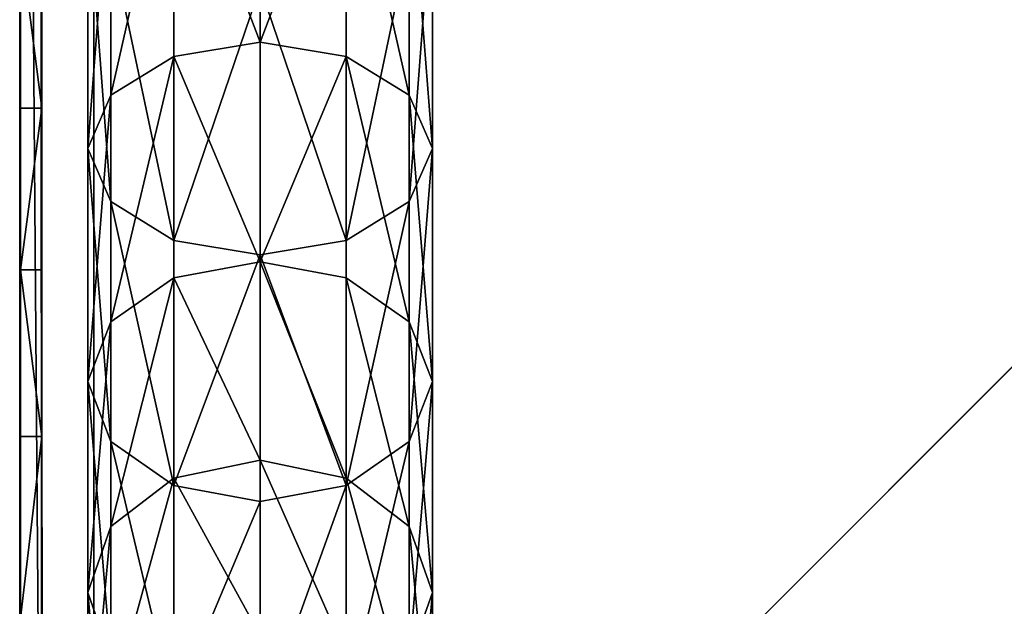
# Model space of a CAD drawing. Units: millimetres. Extents: x -3640 to 4639, y -1278 to 7237.
# Drawn here: x -44 to 173, y 3335 to 3465 of the extents above; entities that cross this region are included whole.
import ezdxf

# ---------------------------------------------------------------- set-up
doc = ezdxf.new("R2010")
doc.units = ezdxf.units.MM
doc.layers.get('0').update_dxf_attribs({"true_color": 0xff5454})

# ---------------------------------------------------------------- blocks, each defined once
blk = doc.blocks.new('Group_8')
for p, q in [((100, 750), (100, 50)), ((100, 750, 18), (100, 50, 18)), ((100, 50, 18), (800, 750, 18))]:
    blk.add_line(p, q)
at = {"color": 250, "true_color": 0x2e2e2e}
mesh = blk.add_polyface(dxfattribs=at)
corners = [(800, 750), (100, 50), (100, 750), (800, 50)]
mesh.append_faces([[corners[k] for k in face] for face in [(0, 1, 2), (1, 0, 3)]], dxfattribs={"vtx0": -1, "color": 250})
mesh = blk.add_polyface(dxfattribs=at)
corners = [(800, 750, 18), (100, 750, 18), (100, 50, 18)]
mesh.append_faces([[corners[k] for k in face] for face in [(0, 1, 2)]], dxfattribs={"color": 250})
mesh = blk.add_polyface(dxfattribs=at)
corners = [(100, 750, 18), (100, 50), (100, 50, 18), (100, 750)]
mesh.append_faces([[corners[k] for k in face] for face in [(0, 1, 2), (1, 0, 3)]], dxfattribs={"vtx0": -1, "color": 250})
mesh = blk.add_polyface(dxfattribs=at)
corners = [(800, 750, 18), (100, 50, 18), (800, 50, 18)]
mesh.append_faces([[corners[k] for k in face] for face in [(0, 1, 2)]], dxfattribs={"color": 250})
blk = doc.blocks.new('Group16_1')
for p, q in [((-207.76, -2633.88, 599.56), (417.83, -2633.82, 600.81)), ((-206.13, -2633.88, 599.44), (410.93, -2633.82, 600.21)), ((-206.13, -2633.88, 599.44), (417.83, -2633.82, 600.81)), ((410.93, -2633.82, 600.21), (-205.54, -2633.88, 599.42)), ((-205.54, -2633.88, 599.42), (410.93, -2633.82, 600.21)), ((-107.27, -2634.02, 1303.12), (-67.14, -2634.01, 1293.74)), ((-67.14, -2634.01, 1293.74), (-107.27, -2634.02, 1303.12)), ((-67.14, -2634.01, 1293.74), (-30.34, -2634, 1279.34)), ((-30.34, -2634, 1279.34), (-67.14, -2634.01, 1293.74)), ((-67.14, -2634.01, 1293.74), (-67.14, -2638.77, 1293.74)), ((-30.34, -2634, 1279.34), (5.33, -2634, 1262.37)), ((5.33, -2634, 1262.37), (-30.34, -2634, 1279.34)), ((-30.34, -2634, 1279.34), (-30.34, -2638.76, 1279.34)), ((5.33, -2634, 1262.37), (42.1, -2633.99, 1245.28)), ((42.1, -2633.99, 1245.28), (5.33, -2634, 1262.37)), ((5.33, -2634, 1262.37), (5.33, -2638.76, 1262.37)), ((417.83, -2638.58, 600.81), (-210.23, -2638.64, 599.88)), ((410.93, -2638.58, 600.21), (-206.13, -2638.64, 599.44)), ((417.83, -2638.58, 600.81), (-206.13, -2638.64, 599.44)), ((-205.54, -2638.64, 599.42), (410.93, -2638.58, 600.21)), ((410.93, -2638.58, 600.21), (-205.54, -2638.64, 599.42)), ((-67.14, -2638.77, 1293.74), (-107.27, -2638.78, 1303.12)), ((-107.27, -2638.78, 1303.12), (-67.14, -2638.77, 1293.74)), ((-30.34, -2638.76, 1279.34), (-67.14, -2638.77, 1293.74)), ((-67.14, -2638.77, 1293.74), (-30.34, -2638.76, 1279.34)), ((5.33, -2638.76, 1262.37), (-30.34, -2638.76, 1279.34)), ((-30.34, -2638.76, 1279.34), (5.33, -2638.76, 1262.37)), ((42.1, -2638.75, 1245.27), (5.33, -2638.76, 1262.37)), ((5.33, -2638.76, 1262.37), (42.1, -2638.75, 1245.27))]:
    blk.add_line(p, q)
at = {"color": 76, "true_color": 0x428d12}
mesh = blk.add_polyface(dxfattribs=at)
corners = [(-210.23, -2633.88, 599.88), (417.83, -2633.82, 600.81), (-207.76, -2633.88, 599.56), (-213.33, -2633.88, 600.52), (-216.84, -2633.88, 601.58), (423.58, -2633.82, 602.45), (-220.56, -2633.88, 603.16), (428.29, -2633.82, 604.93), (-224.29, -2633.88, 605.36), (432.06, -2633.82, 608.03), (-227.8, -2633.88, 608.29), (434.99, -2633.82, 611.54), (-230.9, -2633.88, 612.06), (437.2, -2633.82, 615.26), (-233.37, -2633.88, 616.77), (438.77, -2633.82, 618.99), (-235.02, -2633.89, 622.52), (439.83, -2633.83, 622.5), (440.47, -2633.83, 625.59), (-235.62, -2633.89, 629.42), (440.8, -2633.83, 628.06), (440.93, -2633.83, 630.29), (-236.42, -2634.02, 1267.61), (127.81, -2633.98, 1220.45), (181.19, -2633.97, 1217.61), (82.18, -2633.98, 1230.49), (42.1, -2633.99, 1245.28), (5.33, -2634, 1262.37), (-30.34, -2634, 1279.34), (-236.3, -2634.02, 1269.24), (-235.97, -2634.02, 1271.71), (-235.33, -2634.02, 1274.8), (-234.28, -2634.02, 1278.32), (-232.7, -2634.02, 1282.04), (-67.14, -2634.01, 1293.74), (-230.5, -2634.02, 1285.76), (-227.56, -2634.02, 1289.28), (-223.79, -2634.02, 1292.38), (-219.09, -2634.02, 1294.85), (-107.27, -2634.02, 1303.12), (-213.33, -2634.02, 1296.49), (244.55, -2633.97, 1224.4), (440.14, -2633.95, 1246.65), (320.1, -2633.96, 1243.27), (410.06, -2633.96, 1276.65), (439.88, -2633.95, 1253.6), (439.13, -2633.96, 1259.48), (437.91, -2633.96, 1264.37), (436.26, -2633.96, 1268.35), (434.18, -2633.96, 1271.49), (431.72, -2633.96, 1273.88), (428.89, -2633.96, 1275.58), (425.72, -2633.96, 1276.69), (414.37, -2633.96, 1277.17)]
mesh.append_faces([[corners[k] for k in face] for face in [(0, 1, 2), (39, 38, 40), (52, 44, 53)]], dxfattribs={"vtx0": -1, "color": 76})
mesh.append_faces([[corners[k] for k in face] for face in [(1, 4, 5), (5, 6, 7), (7, 8, 9), (9, 10, 11), (11, 12, 13), (13, 14, 15), (15, 16, 17), (17, 16, 18), (18, 19, 20), (20, 19, 21), (23, 22, 25), (25, 22, 26), (26, 22, 27), (27, 22, 28), (28, 33, 34), (34, 38, 39), (21, 41, 42), (41, 21, 24), (42, 44, 45), (45, 44, 46), (46, 44, 47), (47, 44, 48), (48, 44, 49), (49, 44, 50), (50, 44, 51), (51, 44, 52)]], dxfattribs={"vtx0": -1, "vtx1": -1, "color": 76})
mesh.append_faces([[corners[k] for k in face] for face in [(21, 22, 23)]], dxfattribs={"vtx0": -1, "vtx1": -1, "vtx2": -1, "color": 76})
mesh.append_faces([[corners[k] for k in face] for face in [(1, 0, 3), (1, 3, 4), (5, 4, 6), (7, 6, 8), (9, 8, 10), (11, 10, 12), (13, 12, 14), (15, 14, 16), (18, 16, 19), (21, 19, 22), (21, 23, 24), (28, 22, 29), (28, 29, 30), (28, 30, 31), (28, 31, 32), (28, 32, 33), (34, 33, 35), (34, 35, 36), (34, 36, 37), (34, 37, 38), (42, 41, 43), (42, 43, 44)]], dxfattribs={"vtx0": -1, "vtx2": -1, "color": 76})
mesh = blk.add_polyface(dxfattribs=at)
corners = [(417.83, -2633.82, 600.81), (-206.13, -2633.88, 599.44), (-207.76, -2633.88, 599.56)]
mesh.append_faces([[corners[k] for k in face] for face in [(0, 1, 2)]], dxfattribs={"color": 76})
mesh = blk.add_polyface(dxfattribs=at)
corners = [(410.93, -2633.82, 600.21), (-205.54, -2633.88, 599.42), (-206.13, -2633.88, 599.44)]
mesh.append_faces([[corners[k] for k in face] for face in [(0, 1, 2)]], dxfattribs={"color": 76})
mesh = blk.add_polyface(dxfattribs=at)
corners = [(417.83, -2633.82, 600.81), (410.93, -2633.82, 600.21), (-206.13, -2633.88, 599.44)]
mesh.append_faces([[corners[k] for k in face] for face in [(0, 1, 2)]], dxfattribs={"color": 76})
mesh = blk.add_polyface(dxfattribs=at)
corners = [(410.93, -2633.82, 600.21), (-205.54, -2638.64, 599.42), (-205.54, -2633.88, 599.42), (410.93, -2638.58, 600.21)]
mesh.append_faces([[corners[k] for k in face] for face in [(0, 1, 2), (1, 0, 3)]], dxfattribs={"vtx0": -1, "color": 76})
mesh = blk.add_polyface(dxfattribs=at)
corners = [(-67.14, -2638.77, 1293.74), (-107.27, -2634.02, 1303.12), (-107.27, -2638.78, 1303.12), (-67.14, -2634.01, 1293.74)]
mesh.append_faces([[corners[k] for k in face] for face in [(0, 1, 2), (1, 0, 3)]], dxfattribs={"vtx0": -1, "color": 76})
mesh = blk.add_polyface(dxfattribs=at)
corners = [(-67.14, -2638.77, 1293.74), (-30.34, -2634, 1279.34), (-67.14, -2634.01, 1293.74), (-30.34, -2638.76, 1279.34)]
mesh.append_faces([[corners[k] for k in face] for face in [(0, 1, 2), (1, 0, 3)]], dxfattribs={"vtx0": -1, "color": 76})
mesh = blk.add_polyface(dxfattribs=at)
corners = [(5.33, -2638.76, 1262.37), (-30.34, -2634, 1279.34), (-30.34, -2638.76, 1279.34), (5.33, -2634, 1262.37)]
mesh.append_faces([[corners[k] for k in face] for face in [(0, 1, 2), (1, 0, 3)]], dxfattribs={"vtx0": -1, "color": 76})
mesh = blk.add_polyface(dxfattribs=at)
corners = [(5.33, -2638.76, 1262.37), (42.1, -2633.99, 1245.28), (5.33, -2634, 1262.37), (42.1, -2638.75, 1245.27)]
mesh.append_faces([[corners[k] for k in face] for face in [(0, 1, 2), (1, 0, 3)]], dxfattribs={"vtx0": -1, "color": 76})
mesh = blk.add_polyface(dxfattribs=at)
corners = [(440.93, -2638.59, 630.29), (244.55, -2638.73, 1224.4), (181.19, -2638.73, 1217.61), (440.14, -2638.71, 1246.65), (320.1, -2638.72, 1243.27), (410.06, -2638.72, 1276.65), (439.88, -2638.72, 1253.6), (439.13, -2638.72, 1259.48), (437.91, -2638.72, 1264.37), (436.26, -2638.72, 1268.35), (434.19, -2638.72, 1271.49), (431.72, -2638.72, 1273.88), (428.89, -2638.72, 1275.58), (425.72, -2638.72, 1276.69), (414.37, -2638.72, 1277.17), (417.83, -2638.58, 600.81), (-213.33, -2638.64, 600.52), (-210.23, -2638.64, 599.88), (-216.84, -2638.64, 601.58), (423.58, -2638.58, 602.45), (-220.56, -2638.64, 603.16), (428.29, -2638.58, 604.93), (-224.29, -2638.64, 605.36), (432.06, -2638.58, 608.02), (-227.8, -2638.64, 608.29), (434.99, -2638.58, 611.54), (-230.9, -2638.65, 612.06), (437.2, -2638.59, 615.26), (-233.37, -2638.65, 616.77), (438.77, -2638.59, 618.98), (-235.02, -2638.65, 622.52), (439.83, -2638.59, 622.5), (440.47, -2638.59, 625.59), (-235.62, -2638.65, 629.42), (440.8, -2638.59, 628.06), (-236.42, -2638.78, 1267.6), (127.81, -2638.74, 1220.45), (82.19, -2638.74, 1230.49), (42.1, -2638.75, 1245.27), (5.33, -2638.76, 1262.37), (-30.34, -2638.76, 1279.34), (-236.3, -2638.78, 1269.24), (-235.97, -2638.78, 1271.71), (-235.33, -2638.78, 1274.8), (-234.28, -2638.78, 1278.32), (-232.7, -2638.78, 1282.04), (-67.14, -2638.77, 1293.74), (-230.5, -2638.78, 1285.76), (-227.56, -2638.78, 1289.28), (-223.79, -2638.78, 1292.37), (-219.09, -2638.78, 1294.85), (-107.27, -2638.78, 1303.12), (-213.33, -2638.78, 1296.49)]
mesh.append_faces([[corners[k] for k in face] for face in [(5, 13, 14), (15, 16, 17), (50, 51, 52)]], dxfattribs={"vtx0": -1, "color": 76})
mesh.append_faces([[corners[k] for k in face] for face in [(1, 3, 4), (4, 3, 5), (16, 15, 18), (18, 19, 20), (20, 21, 22), (22, 23, 24), (24, 25, 26), (26, 27, 28), (28, 29, 30), (30, 32, 33), (33, 0, 35), (36, 0, 2), (35, 40, 41), (41, 40, 42), (42, 40, 43), (43, 40, 44), (44, 40, 45), (45, 46, 47), (47, 46, 48), (48, 46, 49), (49, 46, 50)]], dxfattribs={"vtx0": -1, "vtx1": -1, "color": 76})
mesh.append_faces([[corners[k] for k in face] for face in [(35, 0, 36)]], dxfattribs={"vtx0": -1, "vtx1": -1, "vtx2": -1, "color": 76})
mesh.append_faces([[corners[k] for k in face] for face in [(0, 1, 2), (1, 0, 3), (5, 3, 6), (5, 6, 7), (5, 7, 8), (5, 8, 9), (5, 9, 10), (5, 10, 11), (5, 11, 12), (5, 12, 13), (18, 15, 19), (20, 19, 21), (22, 21, 23), (24, 23, 25), (26, 25, 27), (28, 27, 29), (30, 29, 31), (30, 31, 32), (33, 32, 34), (33, 34, 0), (35, 36, 37), (35, 37, 38), (35, 38, 39), (35, 39, 40), (45, 40, 46), (50, 46, 51)]], dxfattribs={"vtx0": -1, "vtx2": -1, "color": 76})
mesh = blk.add_polyface(dxfattribs=at)
corners = [(417.83, -2638.58, 600.81), (-207.76, -2638.64, 599.56), (-206.13, -2638.64, 599.44), (-210.23, -2638.64, 599.88)]
mesh.append_faces([[corners[k] for k in face] for face in [(0, 1, 2), (1, 0, 3)]], dxfattribs={"vtx0": -1, "color": 76})
mesh = blk.add_polyface(dxfattribs=at)
corners = [(410.93, -2638.58, 600.21), (-206.13, -2638.64, 599.44), (-205.54, -2638.64, 599.42)]
mesh.append_faces([[corners[k] for k in face] for face in [(0, 1, 2)]], dxfattribs={"color": 76})
mesh = blk.add_polyface(dxfattribs=at)
corners = [(417.83, -2638.58, 600.81), (-206.13, -2638.64, 599.44), (410.93, -2638.58, 600.21)]
mesh.append_faces([[corners[k] for k in face] for face in [(0, 1, 2)]], dxfattribs={"color": 76})
blk = doc.blocks.new('Group_14')
at = {"color": 8, "true_color": 0x64777b}
for p, q in [((149.96, 76.1, 387.78), (191.06, 76.1, 442.23)), ((176.47, 71, 454.48), (191.06, 76.1, 442.23)), ((191.06, 76.1, 442.23), (205.64, 71, 429.98)), ((191.06, 76.1, 442.23), (237.6, 76.1, 492.11)), ((224.37, 71, 505.81), (237.6, 76.1, 492.11)), ((237.6, 76.1, 492.11), (250.83, 71, 478.41)), ((237.6, 76.1, 492.11), (289.08, 76.1, 536.87)), ((277.35, 71, 551.87), (289.08, 76.1, 536.87)), ((289.08, 76.1, 536.87), (300.81, 71, 521.86)), ((289.08, 76.1, 536.87), (344.95, 76.1, 576.02)), ((165.74, 71, 377.12), (205.64, 71, 429.98)), ((176.47, 71, 454.48), (224.37, 71, 505.81)), ((205.64, 71, 429.98), (216.32, 57.08, 421.01)), ((205.64, 71, 429.98), (250.83, 71, 478.41)), ((214.69, 57.08, 515.84), (224.37, 71, 505.81)), ((224.37, 71, 505.81), (277.35, 71, 551.87)), ((250.83, 71, 478.41), (260.51, 57.08, 468.37)), ((250.83, 71, 478.41), (300.81, 71, 521.86)), ((268.77, 57.08, 562.86), (277.35, 71, 551.87)), ((277.35, 71, 551.87), (334.84, 71, 592.17)), ((300.81, 71, 521.86), (309.4, 57.08, 510.88)), ((300.81, 71, 521.86), (355.05, 71, 559.88)), ((165.8, 57.08, 463.45), (214.69, 57.08, 515.84)), ((177.29, 57.08, 369.31), (216.32, 57.08, 421.01)), ((211.14, 38.05, 519.51), (214.69, 57.08, 515.84)), ((214.69, 57.08, 515.84), (268.77, 57.08, 562.86)), ((216.32, 57.08, 421.01), (220.23, 38.05, 417.73)), ((216.32, 57.08, 421.01), (260.51, 57.08, 468.37)), ((260.51, 57.08, 468.37), (264.06, 38.05, 464.7)), ((260.51, 57.08, 468.37), (309.4, 57.08, 510.88)), ((265.62, 38.05, 566.88), (268.77, 57.08, 562.86)), ((268.77, 57.08, 562.86), (327.44, 57.08, 603.99)), ((309.4, 57.08, 510.88), (312.55, 38.05, 506.86)), ((309.4, 57.08, 510.88), (362.45, 57.08, 548.06)), ((161.89, 38.05, 466.74), (211.14, 38.05, 519.51)), ((181.52, 38.05, 366.45), (220.23, 38.05, 417.73)), ((214.69, 19.03, 515.84), (211.14, 38.05, 519.51)), ((211.14, 38.05, 519.51), (265.62, 38.05, 566.88)), ((220.23, 38.05, 417.73), (216.32, 19.03, 421.01)), ((220.23, 38.05, 417.73), (264.06, 38.05, 464.7)), ((264.06, 38.05, 464.7), (260.51, 19.03, 468.37)), ((264.06, 38.05, 464.7), (312.55, 38.05, 506.86)), ((268.77, 19.03, 562.86), (265.62, 38.05, 566.88)), ((265.62, 38.05, 566.88), (324.74, 38.05, 608.32)), ((312.55, 38.05, 506.86), (309.4, 19.03, 510.88)), ((312.55, 38.05, 506.86), (365.16, 38.05, 543.73)), ((165.8, 19.03, 463.45), (214.69, 19.03, 515.84)), ((216.32, 19.03, 421.01), (177.29, 19.03, 369.31)), ((216.32, 19.03, 421.01), (205.64, 5.1, 429.98)), ((224.37, 5.1, 505.81), (214.69, 19.03, 515.84)), ((214.69, 19.03, 515.84), (268.77, 19.03, 562.86)), ((260.51, 19.03, 468.37), (216.32, 19.03, 421.01)), ((260.51, 19.03, 468.37), (250.83, 5.1, 478.41)), ((309.4, 19.03, 510.88), (260.51, 19.03, 468.37)), ((277.35, 5.1, 551.87), (268.77, 19.03, 562.86)), ((268.77, 19.03, 562.86), (327.44, 19.03, 603.99)), ((309.4, 19.03, 510.88), (300.81, 5.1, 521.86)), ((362.45, 19.03, 548.06), (309.4, 19.03, 510.88)), ((165.74, 5.1, 377.12), (205.64, 5.1, 429.98)), ((191.06, 0, 442.23), (176.47, 5.1, 454.48)), ((176.47, 5.1, 454.48), (224.37, 5.1, 505.81)), ((205.64, 5.1, 429.98), (191.06, 0, 442.23)), ((205.64, 5.1, 429.98), (250.83, 5.1, 478.41)), ((237.6, 0, 492.11), (224.37, 5.1, 505.81)), ((224.37, 5.1, 505.81), (277.35, 5.1, 551.87)), ((250.83, 5.1, 478.41), (237.6, 0, 492.11)), ((250.83, 5.1, 478.41), (300.81, 5.1, 521.86)), ((289.08, 0, 536.87), (277.35, 5.1, 551.87)), ((277.35, 5.1, 551.87), (334.84, 5.1, 592.17)), ((300.81, 5.1, 521.86), (289.08, 0, 536.87)), ((300.81, 5.1, 521.86), (355.05, 5.1, 559.88)), ((149.96, 0, 387.78), (191.06, 0, 442.23)), ((191.06, 0, 442.23), (237.6, 0, 492.11)), ((237.6, 0, 492.11), (289.08, 0, 536.87)), ((289.08, 0, 536.87), (344.95, 0, 576.02))]:
    blk.add_line(p, q, dxfattribs=at)
mesh = blk.add_polyface(dxfattribs=at)
corners = [(134.18, 71, 398.45), (191.06, 76.1, 442.23), (149.96, 76.1, 387.78), (176.47, 71, 454.48)]
mesh.append_faces([[corners[k] for k in face] for face in [(0, 1, 2), (1, 0, 3)]], dxfattribs={"vtx0": -1, "color": 8})
mesh = blk.add_polyface(dxfattribs=at)
corners = [(149.96, 76.1, 387.78), (205.64, 71, 429.98), (165.74, 71, 377.12), (191.06, 76.1, 442.23)]
mesh.append_faces([[corners[k] for k in face] for face in [(0, 1, 2), (1, 0, 3)]], dxfattribs={"vtx0": -1, "color": 8})
mesh = blk.add_polyface(dxfattribs=at)
corners = [(176.47, 71, 454.48), (237.6, 76.1, 492.11), (191.06, 76.1, 442.23), (224.37, 71, 505.81)]
mesh.append_faces([[corners[k] for k in face] for face in [(0, 1, 2), (1, 0, 3)]], dxfattribs={"vtx0": -1, "color": 8})
mesh = blk.add_polyface(dxfattribs=at)
corners = [(191.06, 76.1, 442.23), (250.83, 71, 478.41), (205.64, 71, 429.98), (237.6, 76.1, 492.11)]
mesh.append_faces([[corners[k] for k in face] for face in [(0, 1, 2), (1, 0, 3)]], dxfattribs={"vtx0": -1, "color": 8})
mesh = blk.add_polyface(dxfattribs=at)
corners = [(224.37, 71, 505.81), (289.08, 76.1, 536.87), (237.6, 76.1, 492.11), (277.35, 71, 551.87)]
mesh.append_faces([[corners[k] for k in face] for face in [(0, 1, 2), (1, 0, 3)]], dxfattribs={"vtx0": -1, "color": 8})
mesh = blk.add_polyface(dxfattribs=at)
corners = [(237.6, 76.1, 492.11), (300.81, 71, 521.86), (250.83, 71, 478.41), (289.08, 76.1, 536.87)]
mesh.append_faces([[corners[k] for k in face] for face in [(0, 1, 2), (1, 0, 3)]], dxfattribs={"vtx0": -1, "color": 8})
mesh = blk.add_polyface(dxfattribs=at)
corners = [(277.35, 71, 551.87), (344.95, 76.1, 576.02), (289.08, 76.1, 536.87), (334.84, 71, 592.17)]
mesh.append_faces([[corners[k] for k in face] for face in [(0, 1, 2), (1, 0, 3)]], dxfattribs={"vtx0": -1, "color": 8})
mesh = blk.add_polyface(dxfattribs=at)
corners = [(289.08, 76.1, 536.87), (355.05, 71, 559.88), (300.81, 71, 521.86), (344.95, 76.1, 576.02)]
mesh.append_faces([[corners[k] for k in face] for face in [(0, 1, 2), (1, 0, 3)]], dxfattribs={"vtx0": -1, "color": 8})
mesh = blk.add_polyface(dxfattribs=at)
corners = [(165.74, 71, 377.12), (216.32, 57.08, 421.01), (177.29, 57.08, 369.31), (205.64, 71, 429.98)]
mesh.append_faces([[corners[k] for k in face] for face in [(0, 1, 2), (1, 0, 3)]], dxfattribs={"vtx0": -1, "color": 8})
mesh = blk.add_polyface(dxfattribs=at)
corners = [(165.8, 57.08, 463.45), (224.37, 71, 505.81), (176.47, 71, 454.48), (214.69, 57.08, 515.84)]
mesh.append_faces([[corners[k] for k in face] for face in [(0, 1, 2), (1, 0, 3)]], dxfattribs={"vtx0": -1, "color": 8})
mesh = blk.add_polyface(dxfattribs=at)
corners = [(205.64, 71, 429.98), (260.51, 57.08, 468.37), (216.32, 57.08, 421.01), (250.83, 71, 478.41)]
mesh.append_faces([[corners[k] for k in face] for face in [(0, 1, 2), (1, 0, 3)]], dxfattribs={"vtx0": -1, "color": 8})
mesh = blk.add_polyface(dxfattribs=at)
corners = [(214.69, 57.08, 515.84), (277.35, 71, 551.87), (224.37, 71, 505.81), (268.77, 57.08, 562.86)]
mesh.append_faces([[corners[k] for k in face] for face in [(0, 1, 2), (1, 0, 3)]], dxfattribs={"vtx0": -1, "color": 8})
mesh = blk.add_polyface(dxfattribs=at)
corners = [(250.83, 71, 478.41), (309.4, 57.08, 510.88), (260.51, 57.08, 468.37), (300.81, 71, 521.86)]
mesh.append_faces([[corners[k] for k in face] for face in [(0, 1, 2), (1, 0, 3)]], dxfattribs={"vtx0": -1, "color": 8})
mesh = blk.add_polyface(dxfattribs=at)
corners = [(268.77, 57.08, 562.86), (334.84, 71, 592.17), (277.35, 71, 551.87), (327.44, 57.08, 603.99)]
mesh.append_faces([[corners[k] for k in face] for face in [(0, 1, 2), (1, 0, 3)]], dxfattribs={"vtx0": -1, "color": 8})
mesh = blk.add_polyface(dxfattribs=at)
corners = [(300.81, 71, 521.86), (362.45, 57.08, 548.06), (309.4, 57.08, 510.88), (355.05, 71, 559.88)]
mesh.append_faces([[corners[k] for k in face] for face in [(0, 1, 2), (1, 0, 3)]], dxfattribs={"vtx0": -1, "color": 8})
mesh = blk.add_polyface(dxfattribs=at)
corners = [(214.69, 57.08, 515.84), (161.89, 38.05, 466.74), (211.14, 38.05, 519.51), (165.8, 57.08, 463.45)]
mesh.append_faces([[corners[k] for k in face] for face in [(0, 1, 2), (1, 0, 3)]], dxfattribs={"vtx0": -1, "color": 8})
mesh = blk.add_polyface(dxfattribs=at)
corners = [(177.29, 57.08, 369.31), (220.23, 38.05, 417.73), (181.52, 38.05, 366.45), (216.32, 57.08, 421.01)]
mesh.append_faces([[corners[k] for k in face] for face in [(0, 1, 2), (1, 0, 3)]], dxfattribs={"vtx0": -1, "color": 8})
mesh = blk.add_polyface(dxfattribs=at)
corners = [(265.62, 38.05, 566.88), (214.69, 57.08, 515.84), (211.14, 38.05, 519.51), (268.77, 57.08, 562.86)]
mesh.append_faces([[corners[k] for k in face] for face in [(0, 1, 2), (1, 0, 3)]], dxfattribs={"vtx0": -1, "color": 8})
mesh = blk.add_polyface(dxfattribs=at)
corners = [(216.32, 57.08, 421.01), (264.06, 38.05, 464.7), (220.23, 38.05, 417.73), (260.51, 57.08, 468.37)]
mesh.append_faces([[corners[k] for k in face] for face in [(0, 1, 2), (1, 0, 3)]], dxfattribs={"vtx0": -1, "color": 8})
mesh = blk.add_polyface(dxfattribs=at)
corners = [(309.4, 57.08, 510.88), (264.06, 38.05, 464.7), (260.51, 57.08, 468.37), (312.55, 38.05, 506.86)]
mesh.append_faces([[corners[k] for k in face] for face in [(0, 1, 2), (1, 0, 3)]], dxfattribs={"vtx0": -1, "color": 8})
mesh = blk.add_polyface(dxfattribs=at)
corners = [(324.74, 38.05, 608.32), (268.77, 57.08, 562.86), (265.62, 38.05, 566.88), (327.44, 57.08, 603.99)]
mesh.append_faces([[corners[k] for k in face] for face in [(0, 1, 2), (1, 0, 3)]], dxfattribs={"vtx0": -1, "color": 8})
mesh = blk.add_polyface(dxfattribs=at)
corners = [(362.45, 57.08, 548.06), (312.55, 38.05, 506.86), (309.4, 57.08, 510.88), (365.16, 38.05, 543.73)]
mesh.append_faces([[corners[k] for k in face] for face in [(0, 1, 2), (1, 0, 3)]], dxfattribs={"vtx0": -1, "color": 8})
mesh = blk.add_polyface(dxfattribs=at)
corners = [(211.14, 38.05, 519.51), (165.8, 19.03, 463.45), (214.69, 19.03, 515.84), (161.89, 38.05, 466.74)]
mesh.append_faces([[corners[k] for k in face] for face in [(0, 1, 2), (1, 0, 3)]], dxfattribs={"vtx0": -1, "color": 8})
mesh = blk.add_polyface(dxfattribs=at)
corners = [(181.52, 38.05, 366.45), (216.32, 19.03, 421.01), (177.29, 19.03, 369.31), (220.23, 38.05, 417.73)]
mesh.append_faces([[corners[k] for k in face] for face in [(0, 1, 2), (1, 0, 3)]], dxfattribs={"vtx0": -1, "color": 8})
mesh = blk.add_polyface(dxfattribs=at)
corners = [(214.69, 19.03, 515.84), (265.62, 38.05, 566.88), (211.14, 38.05, 519.51), (268.77, 19.03, 562.86)]
mesh.append_faces([[corners[k] for k in face] for face in [(0, 1, 2), (1, 0, 3)]], dxfattribs={"vtx0": -1, "color": 8})
mesh = blk.add_polyface(dxfattribs=at)
corners = [(220.23, 38.05, 417.73), (260.51, 19.03, 468.37), (216.32, 19.03, 421.01), (264.06, 38.05, 464.7)]
mesh.append_faces([[corners[k] for k in face] for face in [(0, 1, 2), (1, 0, 3)]], dxfattribs={"vtx0": -1, "color": 8})
mesh = blk.add_polyface(dxfattribs=at)
corners = [(264.06, 38.05, 464.7), (309.4, 19.03, 510.88), (260.51, 19.03, 468.37), (312.55, 38.05, 506.86)]
mesh.append_faces([[corners[k] for k in face] for face in [(0, 1, 2), (1, 0, 3)]], dxfattribs={"vtx0": -1, "color": 8})
mesh = blk.add_polyface(dxfattribs=at)
corners = [(268.77, 19.03, 562.86), (324.74, 38.05, 608.32), (265.62, 38.05, 566.88), (327.44, 19.03, 603.99)]
mesh.append_faces([[corners[k] for k in face] for face in [(0, 1, 2), (1, 0, 3)]], dxfattribs={"vtx0": -1, "color": 8})
mesh = blk.add_polyface(dxfattribs=at)
corners = [(312.55, 38.05, 506.86), (362.45, 19.03, 548.06), (309.4, 19.03, 510.88), (365.16, 38.05, 543.73)]
mesh.append_faces([[corners[k] for k in face] for face in [(0, 1, 2), (1, 0, 3)]], dxfattribs={"vtx0": -1, "color": 8})
mesh = blk.add_polyface(dxfattribs=at)
corners = [(216.32, 19.03, 421.01), (165.74, 5.1, 377.12), (177.29, 19.03, 369.31), (205.64, 5.1, 429.98)]
mesh.append_faces([[corners[k] for k in face] for face in [(0, 1, 2), (1, 0, 3)]], dxfattribs={"vtx0": -1, "color": 8})
mesh = blk.add_polyface(dxfattribs=at)
corners = [(224.37, 5.1, 505.81), (165.8, 19.03, 463.45), (176.47, 5.1, 454.48), (214.69, 19.03, 515.84)]
mesh.append_faces([[corners[k] for k in face] for face in [(0, 1, 2), (1, 0, 3)]], dxfattribs={"vtx0": -1, "color": 8})
mesh = blk.add_polyface(dxfattribs=at)
corners = [(260.51, 19.03, 468.37), (205.64, 5.1, 429.98), (216.32, 19.03, 421.01), (250.83, 5.1, 478.41)]
mesh.append_faces([[corners[k] for k in face] for face in [(0, 1, 2), (1, 0, 3)]], dxfattribs={"vtx0": -1, "color": 8})
mesh = blk.add_polyface(dxfattribs=at)
corners = [(277.35, 5.1, 551.87), (214.69, 19.03, 515.84), (224.37, 5.1, 505.81), (268.77, 19.03, 562.86)]
mesh.append_faces([[corners[k] for k in face] for face in [(0, 1, 2), (1, 0, 3)]], dxfattribs={"vtx0": -1, "color": 8})
mesh = blk.add_polyface(dxfattribs=at)
corners = [(309.4, 19.03, 510.88), (250.83, 5.1, 478.41), (260.51, 19.03, 468.37), (300.81, 5.1, 521.86)]
mesh.append_faces([[corners[k] for k in face] for face in [(0, 1, 2), (1, 0, 3)]], dxfattribs={"vtx0": -1, "color": 8})
mesh = blk.add_polyface(dxfattribs=at)
corners = [(334.84, 5.1, 592.17), (268.77, 19.03, 562.86), (277.35, 5.1, 551.87), (327.44, 19.03, 603.99)]
mesh.append_faces([[corners[k] for k in face] for face in [(0, 1, 2), (1, 0, 3)]], dxfattribs={"vtx0": -1, "color": 8})
mesh = blk.add_polyface(dxfattribs=at)
corners = [(362.45, 19.03, 548.06), (300.81, 5.1, 521.86), (309.4, 19.03, 510.88), (355.05, 5.1, 559.88)]
mesh.append_faces([[corners[k] for k in face] for face in [(0, 1, 2), (1, 0, 3)]], dxfattribs={"vtx0": -1, "color": 8})
mesh = blk.add_polyface(dxfattribs=at)
corners = [(191.06, 0, 442.23), (134.18, 5.1, 398.45), (149.96, 0, 387.78), (176.47, 5.1, 454.48)]
mesh.append_faces([[corners[k] for k in face] for face in [(0, 1, 2), (1, 0, 3)]], dxfattribs={"vtx0": -1, "color": 8})
mesh = blk.add_polyface(dxfattribs=at)
corners = [(205.64, 5.1, 429.98), (149.96, 0, 387.78), (165.74, 5.1, 377.12), (191.06, 0, 442.23)]
mesh.append_faces([[corners[k] for k in face] for face in [(0, 1, 2), (1, 0, 3)]], dxfattribs={"vtx0": -1, "color": 8})
mesh = blk.add_polyface(dxfattribs=at)
corners = [(237.6, 0, 492.11), (176.47, 5.1, 454.48), (191.06, 0, 442.23), (224.37, 5.1, 505.81)]
mesh.append_faces([[corners[k] for k in face] for face in [(0, 1, 2), (1, 0, 3)]], dxfattribs={"vtx0": -1, "color": 8})
mesh = blk.add_polyface(dxfattribs=at)
corners = [(250.83, 5.1, 478.41), (191.06, 0, 442.23), (205.64, 5.1, 429.98), (237.6, 0, 492.11)]
mesh.append_faces([[corners[k] for k in face] for face in [(0, 1, 2), (1, 0, 3)]], dxfattribs={"vtx0": -1, "color": 8})
mesh = blk.add_polyface(dxfattribs=at)
corners = [(289.08, 0, 536.87), (224.37, 5.1, 505.81), (237.6, 0, 492.11), (277.35, 5.1, 551.87)]
mesh.append_faces([[corners[k] for k in face] for face in [(0, 1, 2), (1, 0, 3)]], dxfattribs={"vtx0": -1, "color": 8})
mesh = blk.add_polyface(dxfattribs=at)
corners = [(300.81, 5.1, 521.86), (237.6, 0, 492.11), (250.83, 5.1, 478.41), (289.08, 0, 536.87)]
mesh.append_faces([[corners[k] for k in face] for face in [(0, 1, 2), (1, 0, 3)]], dxfattribs={"vtx0": -1, "color": 8})
mesh = blk.add_polyface(dxfattribs=at)
corners = [(344.95, 0, 576.02), (277.35, 5.1, 551.87), (289.08, 0, 536.87), (334.84, 5.1, 592.17)]
mesh.append_faces([[corners[k] for k in face] for face in [(0, 1, 2), (1, 0, 3)]], dxfattribs={"vtx0": -1, "color": 8})
mesh = blk.add_polyface(dxfattribs=at)
corners = [(355.05, 5.1, 559.88), (289.08, 0, 536.87), (300.81, 5.1, 521.86), (344.95, 0, 576.02)]
mesh.append_faces([[corners[k] for k in face] for face in [(0, 1, 2), (1, 0, 3)]], dxfattribs={"vtx0": -1, "color": 8})
blk = doc.blocks.new('Component_5')
at = {"extrusion": (0, 1, 0)}
blk.add_arc((-704.1, 1402.78, 50), 654.42, 358.20487, 69.90977, dxfattribs=at)
blk.add_blockref('Group_14', (11.97, 11.95, 1381.48))
blk = doc.blocks.new('Group_42')
blk.add_blockref('Component_5', (804.27, 50, 179.94))
blk = doc.blocks.new('Group_68')
at = {"extrusion": (0, 0, -1), "zscale": -1, "rotation": 90}
blk.add_blockref('Group_42', (0, 1237.73), dxfattribs=at)

msp = doc.modelspace()

# ---------------------------------------------------------------- block references
for name, p in [('Group_8', (-127.67, 3135.37, 363.99)), ('Group_68', (-90.94, 1093.38))]:
    msp.add_blockref(name, p)
at = {"rotation": 89.99720909213696}
msp.add_blockref('Group16_1', (-2677.88, 3440.13, -208.84), dxfattribs=at)

doc.saveas('drawing.dxf')
